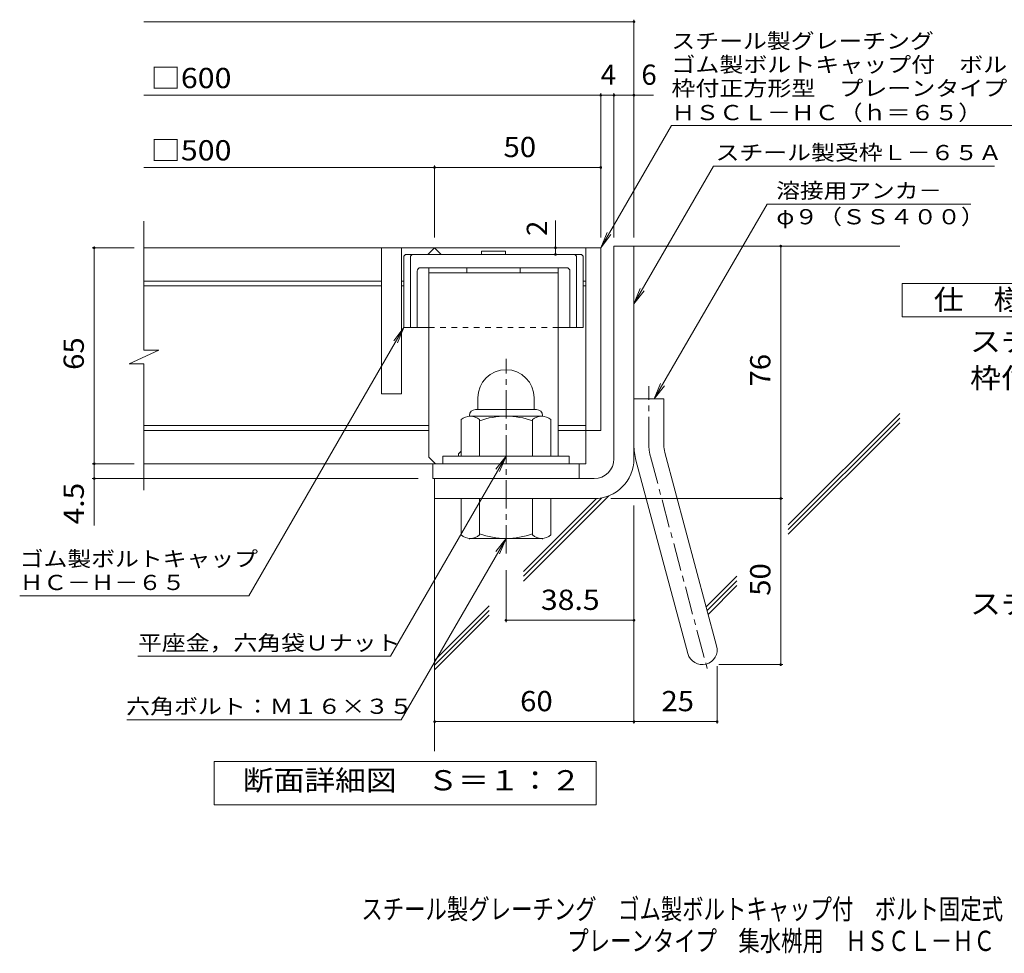
# Model space of a CAD drawing. Units: millimetres. Extents: x -1257 to 1746, y -1356 to 1374.
# Drawn here: x -1257 to 225, y -1356 to 49 of the extents above; entities that cross this region are included whole.
import ezdxf

# ---------------------------------------------------------------- set-up
doc = ezdxf.new("R2010")
doc.units = ezdxf.units.MM
doc.header["$LTSCALE"] = 10
for name, pattern in [('JWW_CENTER1', [6.773333, 4.233333, -0.846667, 0.846667, -0.846667]), ('JWW_CENTER2', [13.546667, 11.006667, -0.846667, 0.846667, -0.846667]), ('JWW_DASHED1', [1.693333, 0.846667, -0.846667])]:
    doc.linetypes.add(name, pattern=pattern)
for name, color, linetype in [('D-1', 7, 'Continuous'), ('D-2', 7, 'Continuous'), ('D-4', 7, 'Continuous'), ('D-5', 7, 'Continuous'), ('D-6', 7, 'Continuous'), ('D-7', 7, 'Continuous'), ('D-8', 7, 'Continuous'), ('F-Fﾚｲﾔ', 7, 'Continuous')]:
    doc.layers.add(name, color=color, linetype=linetype)
doc.styles.add('ＭＳ ゴシック', font='txt', dxfattribs={"height": 1})

msp = doc.modelspace()

# ---------------------------------------------------------------- linework, layer by layer
at = {"layer": 'D-1', "color": 2, "linetype": 'Continuous', "lineweight": 9}
for p, q in [((-362.4, -291.5), (-332.4, -291.5)), ((-362.4, -611.5), (-362.4, -291.5)), ((-332.4, -611.5), (-332.4, -291.5)), ((-567.4, -520), (-567.4, -537.5)), ((-482.4, -520), (-482.4, -537.5)), ((-332.4, -521.5), (-287.4, -521.5)), ((-287.4, -590.6), (-287.4, -521.5)), ((-579.9, -546.5), (-579.9, -547.5)), ((-471.2, -547.5), (-578.7, -547.5)), ((-570.9, -537.5), (-478.9, -537.5)), ((-469.9, -546.5), (-469.9, -547.5)), ((-592.4, -607.5), (-592.4, -552.7)), ((-564.9, -607.5), (-564.9, -552.7)), ((-484.9, -607.5), (-484.9, -552.7)), ((-457.4, -607.5), (-457.4, -552.7)), ((-429.9, -607.5), (-619.9, -607.5)), ((-619.9, -619), (-619.9, -607.5)), ((-429.9, -619), (-429.9, -607.5)), ((-285.9, -602.2), (-207.9, -893.2)), ((-329.3, -613.9), (-251.4, -904.8)), ((-392.4, -641.5), (-632.4, -641.5)), ((-632.4, -641.5), (-632.4, -671.5)), ((-392.4, -671.5), (-632.4, -671.5)), ((-592.4, -671.5), (-592.4, -726.3)), ((-564.9, -671.5), (-564.9, -726.3)), ((-484.9, -671.5), (-484.9, -726.3)), ((-457.4, -671.5), (-457.4, -726.3)), ((-579.9, -732.5), (-579.9, -731.5)), ((-471.2, -731.5), (-578.7, -731.5)), ((-469.9, -732.5), (-469.9, -731.5))]:
    msp.add_line(p, q, dxfattribs=at)
at = {"layer": 'D-1', "color": 2, "linetype": 'JWW_CENTER1', "lineweight": 9}
for p, q in [((-524.9, -754.1), (-524.9, -461)), ((-309.9, -590.6), (-309.9, -502.5)), ((-307.6, -608.1), (-220.3, -933.9))]:
    msp.add_line(p, q, dxfattribs=at)
at = {"layer": 'D-1', "color": 2, "linetype": 'Continuous', "lineweight": 9}
for centre, radius, start, end in [((-524.9, -520), 42.5, 90, 180), ((-524.9, -520), 42.4, 0, 90), ((-578.7, -568.3), 20.8, 48.6201, 131.3816), ((-570.9, -546.5), 9, 90, 180), ((-524.9, -667.5), 120, 70.5288, 109.4712), ((-471.2, -568.3), 20.8, 48.6183, 131.3799), ((-478.9, -546.5), 9, 0, 90), ((-242.4, -590.6), 90, 180, 195), ((-242.4, -590.6), 45, 180, 195), ((-392.4, -611.5), 30, 270, 0), ((-392.4, -611.5), 60, 270, 0), ((-524.9, -611.5), 120, 250.5288, 289.4712), ((-578.7, -710.7), 20.8, 228.6183, 311.3799), ((-471.2, -710.7), 20.8, 228.6201, 311.3816), ((-229.6, -899), 22.5, 195.0001, 14.9999)]:
    msp.add_arc(centre, radius, start, end, dxfattribs=at)
at = {"layer": 'D-1', "color": 2, "linetype": 'JWW_CENTER2', "lineweight": 9}
msp.add_arc((-242.4, -590.6), 67.5, 180, 195, dxfattribs=at)
at = {"layer": 'D-2', "color": 3, "linetype": 'Continuous', "lineweight": 9}
for p, q in [((-1070.1, -447.9), (-1070.1, -254)), ((-382.4, -294), (-1069.2, -294)), ((-712.4, -294), (-712.4, -514)), ((-682.4, -294), (-682.4, -514)), ((-642.4, -304), (-632.4, -294)), ((-632.4, -294), (-622.4, -304)), ((-404.9, -294), (-404.9, -619)), ((-382.4, -294), (-382.4, -569)), ((-712.4, -344), (-1070.1, -344)), ((-712.4, -351.5), (-1070.1, -351.5)), ((-678.7, -344), (-682.4, -344)), ((-678.7, -351.5), (-682.4, -351.5)), ((-404.9, -344), (-408.7, -344)), ((-404.9, -351.5), (-408.7, -351.5)), ((-1092.2, -468.6), (-1047.6, -447.9)), ((-1047.6, -447.9), (-1070.1, -447.9)), ((-1092.2, -468.6), (-1070.1, -468.6)), ((-1070.1, -659), (-1070.1, -468.6)), ((-682.4, -514), (-712.4, -514)), ((-641.2, -561.5), (-1070.1, -561.5)), ((-404.9, -561.5), (-446.2, -561.5)), ((-641.2, -569), (-1070.1, -569)), ((-404.9, -569), (-446.2, -569)), ((-382.4, -569), (-404.9, -569)), ((-404.9, -619), (-1070.1, -619)), ((-634.9, -641.5), (-634.9, -619)), ((-414.9, -641.5), (-414.9, -619)), ((-634.9, -641.5), (-414.9, -641.5))]:
    msp.add_line(p, q, dxfattribs=at)
at = {"layer": 'D-4', "color": 7, "linetype": 'Continuous', "lineweight": 9}
for p, q in [((-1070.1, 46.3), (-332.4, 46.3)), ((-332.4, -278.6), (-332.4, 49.3)), ((-1070.1, -64.4), (-303, -64.4)), ((-382.4, -278.6), (-382.4, -61.4)), ((-362.4, -278.6), (-362.4, -61.4)), ((-1070.1, -173.1), (-382.4, -173.1)), ((-632.4, -278.6), (-632.4, -170.1)), ((-450.6, -294), (-450.6, -252.8)), ((-1084.8, -294), (-1147.8, -294)), ((-1144.8, -711.8), (-1144.8, -294)), ((-450.6, -304), (-450.6, -294)), ((-111.4, -921.5), (-111.4, -291.5)), ((-1084.8, -619), (-1147.8, -619)), ((-657.4, -641.5), (-1147.8, -641.5)), ((-367.4, -671.5), (-108.4, -671.5)), ((-332.4, -682), (-332.4, -1010.3)), ((-524.9, -779.1), (-524.9, -857.7)), ((-524.9, -854.7), (-332.4, -854.7)), ((-207.1, -924), (-207.1, -1010.3)), ((-204.6, -921.5), (-108.4, -921.5)), ((-632.4, -1007.3), (-207.1, -1007.3))]:
    msp.add_line(p, q, dxfattribs=at)
at = {"layer": 'D-4', "color": 2, "linetype": 'Continuous', "lineweight": 9}
for p, q in [((71.4, -397.9), (71.4, -347.9)), ((71.4, -347.9), (296.4, -347.9)), ((296.4, -397.9), (71.4, -397.9)), ((-964.4, -1132.4), (-964.4, -1067.4)), ((-964.4, -1067.4), (-389.4, -1067.4)), ((-389.4, -1067.4), (-389.4, -1132.4)), ((-389.4, -1132.4), (-964.4, -1132.4))]:
    msp.add_line(p, q, dxfattribs=at)
at = {"layer": 'D-4', "color": 7, "linetype": 'Continuous', "lineweight": 9, "const_width": 2}
for points in [[(-331.4, 46.3, 0.414214), (-332.4, 47.3, 0.414214), (-333.4, 46.3, 0.414214), (-332.4, 45.3, 0.414214)], [(-381.4, -64.4, 0.414214), (-382.4, -63.4, 0.414214), (-383.4, -64.4, 0.414214), (-382.4, -65.4, 0.414214)], [(-361.4, -64.4, 0.414214), (-362.4, -63.4, 0.414214), (-363.4, -64.4, 0.414214), (-362.4, -65.4, 0.414214)], [(-331.4, -64.4, 0.414214), (-332.4, -63.4, 0.414214), (-333.4, -64.4, 0.414214), (-332.4, -65.4, 0.414214)], [(-631.4, -173.1, 0.414214), (-632.4, -172.1, 0.414214), (-633.4, -173.1, 0.414214), (-632.4, -174.1, 0.414214)], [(-381.4, -173.1, 0.414214), (-382.4, -172.1, 0.414214), (-383.4, -173.1, 0.414214), (-382.4, -174.1, 0.414214)], [(-1143.8, -294, 0.414214), (-1144.8, -293, 0.414214), (-1145.8, -294, 0.414214), (-1144.8, -295, 0.414214)], [(-449.6, -294, 0.414214), (-450.6, -293, 0.414214), (-451.6, -294, 0.414214), (-450.6, -295, 0.414214)], [(-110.4, -291.5, 0.414214), (-111.4, -290.5, 0.414214), (-112.4, -291.5, 0.414214), (-111.4, -292.5, 0.414214)], [(-449.6, -304, 0.414214), (-450.6, -303, 0.414214), (-451.6, -304, 0.414214), (-450.6, -305, 0.414214)], [(-1143.8, -619, 0.414214), (-1144.8, -618, 0.414214), (-1145.8, -619, 0.414214), (-1144.8, -620, 0.414214)], [(-1143.8, -641.5, 0.414214), (-1144.8, -640.5, 0.414214), (-1145.8, -641.5, 0.414214), (-1144.8, -642.5, 0.414214)], [(-110.4, -671.5, 0.414214), (-111.4, -670.5, 0.414214), (-112.4, -671.5, 0.414214), (-111.4, -672.5, 0.414214)], [(-523.9, -854.7, 0.414214), (-524.9, -853.7, 0.414214), (-525.9, -854.7, 0.414214), (-524.9, -855.7, 0.414214)], [(-331.4, -854.7, 0.414214), (-332.4, -853.7, 0.414214), (-333.4, -854.7, 0.414214), (-332.4, -855.7, 0.414214)], [(-110.4, -921.5, 0.414214), (-111.4, -920.5, 0.414214), (-112.4, -921.5, 0.414214), (-111.4, -922.5, 0.414214)], [(-631.4, -1007.3, 0.414214), (-632.4, -1006.3, 0.414214), (-633.4, -1007.3, 0.414214), (-632.4, -1008.3, 0.414214)], [(-331.4, -1007.3, 0.414214), (-332.4, -1006.3, 0.414214), (-333.4, -1007.3, 0.414214), (-332.4, -1008.3, 0.414214)], [(-206.1, -1007.3, 0.414214), (-207.1, -1006.3, 0.414214), (-208.1, -1007.3, 0.414214), (-207.1, -1008.3, 0.414214)]]:
    msp.add_lwpolyline(points, format="xyb", close=True, dxfattribs=at)
at = {"layer": 'D-5', "color": 7, "linetype": 'Continuous', "lineweight": 9}
for p, q in [((-382.4, -294), (-276, -109.7)), ((-276, -109.7), (384, -109.7)), ((-332.4, -378.4), (-212.7, -171.1)), ((-212.7, -171.1), (210.1, -171.1)), ((-131.7, -228.3), (-301.9, -521.5)), ((-131.7, -228.3), (174.9, -228.3)), ((-382.4, -294), (-372.8, -270.9)), ((-382.4, -294), (-367.2, -274.2)), ((-332.4, -378.4), (-322.8, -355.3)), ((-332.4, -378.4), (-317.2, -358.6)), ((-678.7, -414), (-911.9, -818.1)), ((-678.7, -414), (-693.9, -433.9)), ((-678.7, -414), (-688.2, -437.1)), ((-301.9, -521.5), (-292.3, -498.4)), ((-301.9, -521.5), (-286.6, -501.7)), ((-524.9, -607.5), (-698.9, -908.9)), ((-524.9, -607.5), (-540.1, -627.4)), ((-524.9, -607.5), (-534.5, -630.6)), ((-524.9, -731.5), (-682.5, -1004.5)), ((-524.9, -731.5), (-540.1, -751.4)), ((-524.9, -731.5), (-534.5, -754.6)), ((-1256.9, -818.1), (-911.9, -818.1)), ((-1078.9, -908.9), (-698.9, -908.9)), ((-1095.6, -1004.5), (-682.5, -1004.5))]:
    msp.add_line(p, q, dxfattribs=at)
at = {"layer": 'D-6', "color": 6, "linetype": 'Continuous', "lineweight": 9}
for p, q in [((-332.4, -291.5), (67.6, -291.5)), ((-100, -711), (67.6, -543.4)), ((-100, -718.1), (67.6, -550.5)), ((-100, -725.1), (67.6, -557.6)), ((-632.4, -671.5), (-632.4, -1051.8)), ((-498.6, -795.6), (-370.4, -667.4)), ((-498.6, -788.5), (-380.5, -670.3)), ((-498.6, -781.4), (-388.6, -671.4)), ((-223.6, -834.6), (-177.4, -788.4)), ((-222.1, -840.2), (-177.4, -795.4)), ((-220.6, -845.8), (-177.4, -802.5)), ((-632.4, -915.2), (-550.3, -833.1)), ((-632.4, -922.3), (-550.3, -840.1)), ((-632.4, -929.3), (-550.3, -847.2))]:
    msp.add_line(p, q, dxfattribs=at)
at = {"layer": 'D-7', "color": 6, "linetype": 'Continuous', "lineweight": 9}
for p, q in [((-678.7, -306.5), (-676.2, -304)), ((-678.7, -306.5), (-678.7, -414)), ((-411.2, -304), (-676.2, -304)), ((-668.7, -306.5), (-666.2, -304)), ((-668.7, -306.5), (-668.7, -414)), ((-561.8, -299), (-561.8, -304)), ((-525.5, -299), (-561.8, -299)), ((-525.5, -299), (-525.5, -304)), ((-418.7, -306.5), (-421.2, -304)), ((-418.7, -306.5), (-418.7, -414)), ((-408.7, -306.5), (-411.2, -304)), ((-408.7, -306.5), (-408.7, -414)), ((-433.7, -324), (-653.7, -324)), ((-658.7, -329), (-658.7, -414)), ((-428.7, -329), (-428.7, -414)), ((-641.2, -414), (-678.7, -414)), ((-408.7, -414), (-446.2, -414))]:
    msp.add_line(p, q, dxfattribs=at)
at = {"layer": 'D-7', "color": 6, "linetype": 'JWW_DASHED1', "lineweight": 9}
msp.add_line((-446.2, -414), (-641.2, -414), dxfattribs=at)
at = {"layer": 'D-7', "color": 6, "linetype": 'Continuous', "lineweight": 9}
for centre, start, end in [((-653.7, -329), 90, 180), ((-433.7, -329), 0, 90)]:
    msp.add_arc(centre, 5, start, end, dxfattribs=at)
at = {"layer": 'D-8', "color": 4, "linetype": 'Continuous', "lineweight": 9}
for p, q in [((-446.2, -324), (-641.2, -324)), ((-641.2, -609), (-641.2, -324)), ((-583.7, -324), (-583.7, -331.5)), ((-503.7, -324), (-503.7, -331.5)), ((-446.2, -607.5), (-446.2, -324)), ((-446.2, -331.5), (-641.2, -331.5)), ((-596.2, -604), (-592.4, -600.3)), ((-596.2, -607.5), (-596.2, -604)), ((-641.2, -609), (-631.2, -619))]:
    msp.add_line(p, q, dxfattribs=at)

# ---------------------------------------------------------------- texts
at = {"layer": 'D-4', "color": 2, "linetype": 'Continuous', "lineweight": 9, "style": 'ＭＳ ゴシック'}
for s, width, p in [('□600', 1.1, (-1060.1, -53.7)), ('□500', 1.1, (-1060.1, -162.5)), ('50', 1.0625, (-528.7, -157.5)), ('スチール製受枠\u3000Ｌ－６５Ａ（四方枠）', 1.118056, (173.5, -845.2)), ('25', 1.0625, (-291, -991.6))]:
    msp.add_text(s, height=30.48, dxfattribs=dict(at, width=width)).set_placement(p)
for s, p in [('4', (-382.4, -48.7)), ('6', (-321.2, -48.7))]:
    msp.add_text(s, height=30.5, dxfattribs=at).set_placement(p)
at = {"layer": 'D-4', "color": 2, "linetype": 'Continuous', "lineweight": 211, "style": 'ＭＳ ゴシック'}
msp.add_text('2', height=30.5, rotation=90, dxfattribs=at).set_placement((-463.2, -276.3))
for s, width, p in [('仕\u3000様', 1.083333, (118.9, -387.2)), ('60', 1.0625, (-503.7, -991.6)), ('断面詳細図\u3000Ｓ＝１：２', 1.113636, (-921, -1110.8))]:
    msp.add_text(s, height=30.48, dxfattribs=dict(at, width=width)).set_placement(p)
at = {"layer": 'D-4', "color": 2, "linetype": 'Continuous', "lineweight": 211, "style": 'ＭＳ ゴシック', "width": 1.0625}
msp.add_text('65', height=30.48, rotation=90, dxfattribs=at).set_placement((-1160.4, -477.8))
at = {"layer": 'D-4', "color": 2, "linetype": 'Continuous', "lineweight": 9, "style": 'ＭＳ ゴシック'}
for s, rotation, width, p in [('76', 90, 1.0625, (-127, -502.8)), ('4.5', 90, 1.083333, (-1160.4, -710.3)), ('50', 90, 1.0625, (-127, -817.8)), ('38.5', 359.9999, 1.09375, (-472.4, -839.1))]:
    msp.add_text(s, height=30.48, rotation=rotation, dxfattribs=dict(at, width=width)).set_placement(p)
at = {"layer": 'D-5', "color": 7, "linetype": 'Continuous', "lineweight": 9, "style": 'ＭＳ ゴシック'}
for s, rotation, width, p in [('スチール製グレーチング', 0.0002, 1.151515, (-276, 5.9)), ('ゴム製ボルトキャップ付\u3000ボルト固定式', 0.0001, 1.157407, (-276, -29.7)), ('枠付正方形型\u3000プレーンタイプ\u3000集水桝用', 0.0001, 1.157895, (-276, -65.3)), ('ＨＳＣＬ－ＨＣ（ｈ＝６５）', 0.0001, 1.153846, (-276, -101.9)), ('ゴム製ボルトキャップ', 359.9999, 1.15, (-1256.9, -773.6)), ('ＨＣ－Ｈ－６５', 359.9999, 1.142857, (-1256.9, -809.2))]:
    msp.add_text(s, height=22.86, rotation=rotation, dxfattribs=dict(at, width=width)).set_placement(p)
at = {"layer": 'D-5', "color": 7, "linetype": 'Continuous', "lineweight": 211, "style": 'ＭＳ ゴシック'}
for s, width, p in [('スチール製受枠Ｌ－６５Ａ', 1.152778, (-209.6, -162.1)), ('溶接用アンカ－', 1.142857, (-118.1, -219.4)), ('平座金，六角袋Ｕナット', 1.151515, (-1078.9, -900.1)), ('六角ボルト：Ｍ１６×３５', 1.152778, (-1096.5, -995.6))]:
    msp.add_text(s, height=22.86, dxfattribs=dict(at, width=width)).set_placement(p)
at = {"layer": 'D-5', "color": 7, "linetype": 'Continuous', "lineweight": 9, "style": 'ＭＳ ゴシック', "width": 1.148148}
msp.add_text('φ９（ＳＳ４００）', height=22.86, dxfattribs=at).set_placement((-118.1, -258.7))
at = {"layer": 'D-5', "color": 2, "linetype": 'Continuous', "lineweight": 9, "style": 'ＭＳ ゴシック'}
for s, width, p in [('スチール製グレーチング\u3000ゴム製ボルトキャップ付\u3000ボルト固定式', 1.120833, (173.5, -450.2)), ('枠付正方形型\u3000プレーンタイプ\u3000集水桝用\u3000ＨＳＣＬ－ＨＣ\u3000５５６５', 1.121094, (173.5, -505.2))]:
    msp.add_text(s, height=30.48, dxfattribs=dict(at, width=width)).set_placement(p)
at = {"layer": 'F-Fﾚｲﾔ', "color": 2, "linetype": 'Continuous', "lineweight": 9, "style": 'ＭＳ ゴシック'}
for s, width, p in [('スチール製グレーチング\u3000ゴム製ボルトキャップ付\u3000ボルト固定式\u3000枠付正方形型', 0.774324, (-742.7, -1304.7)), ('プレーンタイプ\u3000集水桝用\u3000ＨＳＣＬ－ＨＣ\u3000５５６５－ａ', 0.774074, (-432.7, -1352.5))]:
    msp.add_text(s, height=30.48, dxfattribs=dict(at, width=width)).set_placement(p)

doc.saveas('drawing.dxf')
